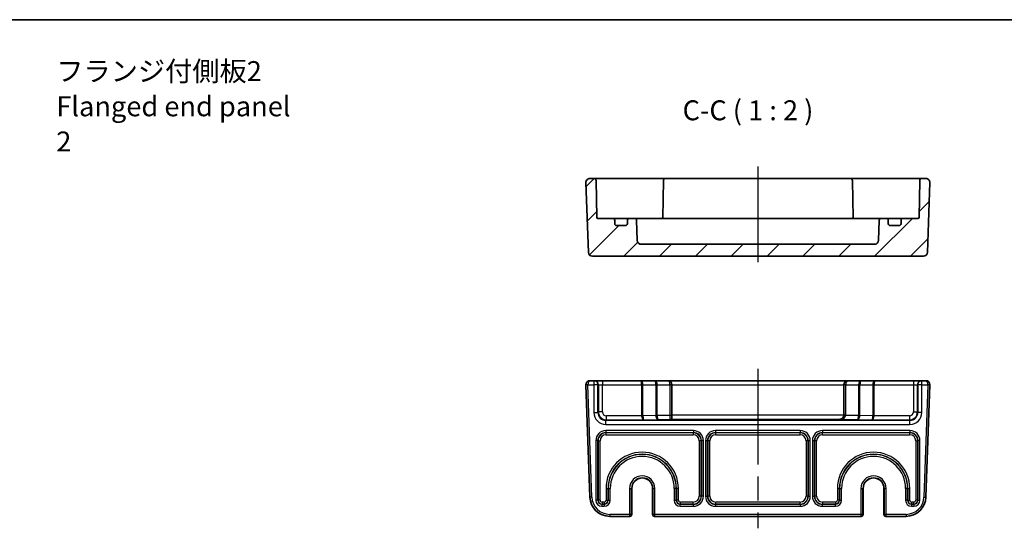
# Model space of a CAD drawing. Units: millimetres. Extents: x 29 to 3969, y 16 to 859.
# Drawn here: x 3585 to 3831, y 451 to 578 of the extents above; entities that cross this region are included whole.
import ezdxf

# ---------------------------------------------------------------- set-up
doc = ezdxf.new("R2010")
doc.units = ezdxf.units.MM
doc.header["$LTSCALE"] = 2
doc.linetypes.add('AM_ISO08W050', pattern=[18, 12, -1.5, 3, -1.5])
for name, color, linetype, lineweight in [('AM_7', 4, 'AM_ISO08W050', 25), ('Border (ISO)', 7, 'Continuous', 35), ('Symbol (ISO)', 7, 'Continuous', 18), ('Visible (ISO)', 7, 'Continuous', 35), ('Visible Narrow (ISO)', 7, 'Continuous', 25)]:
    doc.layers.add(name, color=color, linetype=linetype, lineweight=lineweight)
doc.layers.add('Hatch (ISO)', color=1, linetype='Continuous', lineweight=18, true_color=0xff0000)
doc.styles.add('Note Text (TK)', font='txt')

# ---------------------------------------------------------------- blocks, each defined once
blk = doc.blocks.new('図面枠 tk図枠')
at = {"layer": 'Border (ISO)'}
blk.add_line((14.5, 289), (405.5, 289), dxfattribs=at)

msp = doc.modelspace()

# ---------------------------------------------------------------- hatches: boundary and pattern name
at = {"layer": 'Hatch (ISO)'}
h = msp.add_hatch(dxfattribs=at)
h.set_pattern_fill('ANSI31', color=256, scale=50.8, style=0)
h.set_pattern_definition([(45, (3158, -5.446), (-4.49013, 4.49013), [])])
edge = h.paths.add_edge_path()
edge.add_ellipse((3740.4114, 522.7027), major_axis=(0, -1), ratio=1, start_angle=272, end_angle=360)
edge.add_line((3740.4114, 521.7027), (3798.88, 521.7027))
edge.add_ellipse((3798.88, 522.7027), major_axis=(0.9994, -0.0349), ratio=1, start_angle=272, end_angle=360)
edge.add_line((3799.8794, 522.6678), (3800.0558, 527.7202))
edge.add_ellipse((3800.5555, 527.7027), major_axis=(0, 0.5), ratio=1, start_angle=0, end_angle=88, ccw=False)
edge.add_line((3800.5555, 528.2027), (3801.8457, 528.2027))
edge.add_ellipse((3801.8457, 527.7027), major_axis=(0.5, 0), ratio=1, start_angle=0, end_angle=90, ccw=False)
edge.add_line((3802.3457, 527.7027), (3802.3457, 526.9027))
edge.add_ellipse((3802.8457, 526.9027), major_axis=(0, -0.5), ratio=1, start_angle=270, end_angle=360)
edge.add_line((3802.8457, 526.4027), (3805.0457, 526.4027))
edge.add_ellipse((3805.0457, 526.9027), major_axis=(0.5, 0), ratio=1, start_angle=270, end_angle=360)
edge.add_line((3805.5457, 526.9027), (3805.5457, 527.7027))
edge.add_ellipse((3806.0457, 527.7027), major_axis=(0, 0.5), ratio=1, start_angle=0, end_angle=90, ccw=False)
edge.add_line((3806.0457, 528.2027), (3809.7509, 528.2027))
edge.add_ellipse((3809.7509, 528.5027), major_axis=(0.3, -0.0052), ratio=1, start_angle=271, end_angle=360)
edge.add_line((3810.0509, 528.4975), (3810.2117, 537.7114))
edge.add_ellipse((3810.7116, 537.7027), major_axis=(0, 0.5), ratio=1, start_angle=0, end_angle=89, ccw=False)
edge.add_line((3810.7116, 538.2027), (3811.7602, 538.2027))
edge.add_ellipse((3811.7602, 537.2027), major_axis=(0.9994, -0.0349), ratio=1, start_angle=0, end_angle=92, ccw=False)
edge.add_line((3812.7596, 537.1678), (3812.1485, 519.6678))
edge.add_ellipse((3811.1491, 519.7027), major_axis=(0, -1), ratio=1, start_angle=0, end_angle=88, ccw=False)
edge.add_line((3811.1491, 518.7027), (3728.1423, 518.7027))
edge.add_ellipse((3728.1423, 519.7027), major_axis=(-0.9994, -0.0349), ratio=1, start_angle=0, end_angle=88, ccw=False)
edge.add_line((3727.143, 519.6678), (3726.5318, 537.1678))
edge.add_ellipse((3727.5312, 537.2027), major_axis=(0, 1), ratio=1, start_angle=0, end_angle=92, ccw=False)
edge.add_line((3727.5312, 538.2027), (3728.5798, 538.2027))
edge.add_ellipse((3728.5798, 537.7027), major_axis=(0.4999, 0.0087), ratio=1, start_angle=0, end_angle=89, ccw=False)
edge.add_line((3729.0797, 537.7114), (3729.2406, 528.4975))
edge.add_ellipse((3729.5405, 528.5027), major_axis=(0, -0.3), ratio=1, start_angle=271, end_angle=360)
edge.add_line((3729.5405, 528.2027), (3733.2457, 528.2027))
edge.add_ellipse((3733.2457, 527.7027), major_axis=(0.5, 0), ratio=1, start_angle=0, end_angle=90, ccw=False)
edge.add_line((3733.7457, 527.7027), (3733.7457, 526.9027))
edge.add_ellipse((3734.2457, 526.9027), major_axis=(0, -0.5), ratio=1, start_angle=270, end_angle=360)
edge.add_line((3734.2457, 526.4027), (3736.4457, 526.4027))
edge.add_ellipse((3736.4457, 526.9027), major_axis=(0.5, 0), ratio=1, start_angle=270, end_angle=360)
edge.add_line((3736.9457, 526.9027), (3736.9457, 527.7027))
edge.add_ellipse((3737.4457, 527.7027), major_axis=(0, 0.5), ratio=1, start_angle=0, end_angle=90, ccw=False)
edge.add_line((3737.4457, 528.2027), (3738.7359, 528.2027))
edge.add_ellipse((3738.7359, 527.7027), major_axis=(0.4997, 0.0174), ratio=1, start_angle=0, end_angle=88, ccw=False)
edge.add_line((3739.2356, 527.7202), (3739.412, 522.6678))

# ---------------------------------------------------------------- linework, layer by layer
at = {"layer": 'AM_7'}
for p, q in [((3769.6457, 541.2027), (3769.6457, 515.7027)), ((3769.6457, 490.5216), (3769.6457, 450.5216))]:
    msp.add_line(p, q, dxfattribs=at)
at = {"layer": 'Visible (ISO)'}
for p, q in [((3728.5798, 538.2027), (3727.5312, 538.2027)), ((3731.5793, 538.2027), (3728.5798, 538.2027)), ((3739.2225, 538.2027), (3731.5793, 538.2027)), ((3739.93, 538.2027), (3739.2225, 538.2027)), ((3743.1369, 538.2027), (3739.93, 538.2027)), ((3745.4618, 538.2027), (3743.1369, 538.2027)), ((3746.4616, 538.2027), (3745.4618, 538.2027)), ((3792.8298, 538.2027), (3746.4616, 538.2027)), ((3793.8297, 538.2027), (3792.8298, 538.2027)), ((3796.1545, 538.2027), (3793.8297, 538.2027)), ((3799.3615, 538.2027), (3796.1545, 538.2027)), ((3800.0689, 538.2027), (3799.3615, 538.2027)), ((3807.7121, 538.2027), (3800.0689, 538.2027)), ((3810.7116, 538.2027), (3807.7121, 538.2027)), ((3811.7602, 538.2027), (3810.7116, 538.2027)), ((3726.5318, 537.1678), (3727.143, 519.6678)), ((3729.2406, 528.4975), (3729.0797, 537.7114)), ((3745.9617, 537.7114), (3745.7978, 528.3237)), ((3793.3297, 537.7114), (3793.4936, 528.3237)), ((3810.2117, 537.7114), (3810.0509, 528.4975)), ((3812.1485, 519.6678), (3812.7596, 537.1678)), ((3733.2457, 528.2027), (3729.5405, 528.2027)), ((3734.5637, 528.2027), (3733.2457, 528.2027)), ((3733.7457, 526.9027), (3733.7457, 527.7027)), ((3736.4457, 526.4027), (3734.2457, 526.4027)), ((3737.4457, 528.2027), (3734.5637, 528.2027)), ((3736.9457, 527.7027), (3736.9457, 526.9027)), ((3738.7359, 528.2027), (3737.4457, 528.2027)), ((3739.5296, 528.2027), (3738.7359, 528.2027)), ((3739.412, 522.6678), (3739.2356, 527.7202)), ((3740.958, 528.2027), (3739.5296, 528.2027)), ((3742.8741, 528.2027), (3740.958, 528.2027)), ((3796.4173, 528.2027), (3742.8741, 528.2027)), ((3798.3334, 528.2027), (3796.4173, 528.2027)), ((3799.7618, 528.2027), (3798.3334, 528.2027)), ((3800.5555, 528.2027), (3799.7618, 528.2027)), ((3800.0558, 527.7202), (3799.8794, 522.6678)), ((3801.8457, 528.2027), (3800.5555, 528.2027)), ((3804.7277, 528.2027), (3801.8457, 528.2027)), ((3802.3457, 526.9027), (3802.3457, 527.7027)), ((3805.0457, 526.4027), (3802.8457, 526.4027)), ((3806.0457, 528.2027), (3804.7277, 528.2027)), ((3805.5457, 527.7027), (3805.5457, 526.9027)), ((3809.7509, 528.2027), (3806.0457, 528.2027)), ((3798.88, 521.7027), (3740.4114, 521.7027)), ((3728.1423, 518.7027), (3811.1491, 518.7027)), ((3726.5318, 486.4867), (3727.5145, 458.3471)), ((3728.53, 487.5216), (3727.5312, 487.5216)), ((3728.6617, 487.5216), (3728.53, 487.5216)), ((3730.6604, 487.5216), (3728.6617, 487.5216)), ((3740.2815, 487.5216), (3730.6604, 487.5216)), ((3743.7815, 487.5216), (3740.2815, 487.5216)), ((3747.0957, 487.5216), (3743.7815, 487.5216)), ((3792.1957, 487.5216), (3747.0957, 487.5216)), ((3748.0957, 478.8086), (3748.0957, 486.5216)), ((3791.1957, 486.5216), (3791.1957, 478.861)), ((3795.5099, 487.5216), (3792.1957, 487.5216)), ((3799.0099, 487.5216), (3795.5099, 487.5216)), ((3808.631, 487.5216), (3799.0099, 487.5216)), ((3810.6297, 487.5216), (3808.631, 487.5216)), ((3810.7614, 487.5216), (3810.6297, 487.5216)), ((3811.7602, 487.5216), (3810.7614, 487.5216)), ((3811.7769, 458.3471), (3812.7596, 486.4867)), ((3748.0957, 477.8562), (3748.0957, 478.8086)), ((3738.0324, 460.5216), (3738.0324, 454.0216)), ((3743.259, 454.0216), (3743.259, 460.5216)), ((3796.0324, 460.5216), (3796.0324, 454.0216)), ((3801.259, 454.0216), (3801.259, 460.5216)), ((3732.5115, 453.5216), (3737.4932, 453.5216)), ((3737.4932, 453.5216), (3737.5324, 453.5216)), ((3743.759, 453.5216), (3743.7982, 453.5216)), ((3743.7982, 453.5216), (3795.4932, 453.5216)), ((3795.4932, 453.5216), (3795.5324, 453.5216)), ((3801.759, 453.5216), (3801.7982, 453.5216)), ((3801.7982, 453.5216), (3806.78, 453.5216))]:
    msp.add_line(p, q, dxfattribs=at)
for centre, radius, start, end in [((3727.5312, 537.2027), 1, 90, 182), ((3728.5798, 537.7027), 0.5, 1, 90), ((3746.4616, 537.7027), 0.5, 90, 179), ((3792.8298, 537.7027), 0.5, 1, 90), ((3810.7116, 537.7027), 0.5, 90, 179), ((3811.7602, 537.2027), 1, 358, 90), ((3729.5405, 528.5027), 0.3, 181, 270), ((3745.5009, 528.5027), 0.3, 270, 359), ((3793.7905, 528.5027), 0.3, 181, 270), ((3809.7509, 528.5027), 0.3, 270, 359), ((3733.2457, 527.7027), 0.5, 0, 90), ((3734.2457, 526.9027), 0.5, 180, 270), ((3736.4457, 526.9027), 0.5, 270, 0), ((3737.4457, 527.7027), 0.5, 90, 180), ((3738.7359, 527.7027), 0.5, 2, 90), ((3800.5555, 527.7027), 0.5, 90, 178), ((3801.8457, 527.7027), 0.5, 0, 90), ((3802.8457, 526.9027), 0.5, 180, 270), ((3805.0457, 526.9027), 0.5, 270, 0), ((3806.0457, 527.7027), 0.5, 90, 180), ((3740.4114, 522.7027), 1, 182, 270), ((3798.88, 522.7027), 1, 270, 358), ((3728.1423, 519.7027), 1, 182, 270), ((3811.1491, 519.7027), 1, 270, 358), ((3727.5312, 486.5216), 1, 90, 180), ((3727.5312, 486.5216), 1, 180, 182), ((3747.0957, 486.5216), 1, 0, 90), ((3792.1957, 486.5216), 1, 90, 180), ((3811.7602, 486.5216), 1, 0, 90), ((3811.7602, 486.5216), 1, 358, 0), ((3740.6457, 460.5216), 2.6133, 0, 180), ((3798.6457, 460.5216), 2.6133, 0, 180), ((3732.5115, 458.5216), 5, 182, 270), ((3806.78, 458.5216), 5, 270, 358), ((3737.5324, 454.0216), 0.5, 270, 0), ((3743.759, 454.0216), 0.5, 180, 270), ((3795.5324, 454.0216), 0.5, 270, 0), ((3801.759, 454.0216), 0.5, 180, 270)]:
    msp.add_arc(centre, radius, start, end, dxfattribs=at)
for centre, major_axis, ratio, start_param, end_param in [((3790.1957, 478.8435), (0.7193, 0.7193), 0.96568877, 3.94444411, 5.48033385), ((3790.1957, 478.8784), (0, -1.0006), 0.99939083, 1.53588974, 1.57079633)]:
    msp.add_ellipse(centre, major_axis=major_axis, ratio=ratio, start_param=start_param, end_param=end_param, dxfattribs=at)
for points in [[(3745.7821, 528.2027), (3745.7909, 528.2399), (3745.7971, 528.2807), (3745.7978, 528.3237)], [(3793.4936, 528.3237), (3793.4943, 528.2805), (3793.5006, 528.2397), (3793.5093, 528.2027)]]:
    msp.add_open_spline(points, degree=3, dxfattribs=at)
for points, knots in [([(3748.0884, 477.8441), (3748.0724, 477.8401), (3748.0373, 477.8358), (3747.9019, 477.8245), (3747.7359, 477.8161), (3747.5957, 477.8092)], [0.294774376, 0.294774376, 0.294774376, 0.294774376, 0.327753972, 0.327753972, 0.400598337, 0.400598337, 0.400598337, 0.400598337]), ([(3748.0957, 477.8562), (3748.0957, 477.8529), (3748.0951, 477.8503), (3748.0928, 477.8462), (3748.0909, 477.8448), (3748.0884, 477.8441)], [0.0386134206, 0.0386134206, 0.0386134206, 0.0386134206, 0.04023893506, 0.04023893506, 0.04198858753, 0.04198858753, 0.04198858753, 0.04198858753])]:
    msp.add_open_spline(points, degree=3, knots=knots, dxfattribs=at)
at = {"layer": 'Visible Narrow (ISO)'}
for p, q in [((3727.0312, 486.5216), (3726.5312, 486.5216)), ((3727.0315, 486.5042), (3726.5318, 486.4867)), ((3727.0312, 486.5216), (3728.53, 486.5216)), ((3728.0142, 458.3646), (3727.0315, 486.5042)), ((3728.53, 487.5216), (3728.53, 486.5216)), ((3729.5294, 486.5216), (3728.53, 486.5216)), ((3728.53, 486.5216), (3728.53, 479.5541)), ((3729.5294, 486.5216), (3729.6611, 486.5216)), ((3729.5294, 479.5541), (3729.5294, 486.5216)), ((3729.6611, 486.5216), (3730.6604, 486.5216)), ((3729.6611, 486.5216), (3729.6611, 479.6858)), ((3730.6604, 487.5216), (3730.6604, 486.5216)), ((3730.6604, 486.5216), (3740.4886, 486.5216)), ((3730.6604, 479.6858), (3730.6604, 486.5216)), ((3740.8422, 486.5216), (3740.4886, 486.5216)), ((3740.4886, 486.5216), (3740.4886, 478.7017)), ((3740.8422, 478.7017), (3740.8422, 486.5216)), ((3740.8422, 486.5216), (3744.0493, 486.5216)), ((3744.4028, 486.5216), (3744.0493, 486.5216)), ((3744.0493, 486.5216), (3744.0493, 478.8137)), ((3744.4028, 478.8137), (3744.4028, 486.5216)), ((3744.4028, 486.5216), (3747.5957, 486.5216)), ((3747.5957, 486.5216), (3747.5957, 478.8086)), ((3748.0957, 486.5216), (3747.5957, 486.5216)), ((3748.0957, 486.5216), (3791.1957, 486.5216)), ((3791.6957, 486.5216), (3791.1957, 486.5216)), ((3791.6957, 478.861), (3791.6957, 486.5216)), ((3791.6957, 486.5216), (3794.8886, 486.5216)), ((3794.8886, 486.5216), (3795.2422, 486.5216)), ((3794.8886, 486.5216), (3794.8886, 478.8137)), ((3795.2422, 478.8137), (3795.2422, 486.5216)), ((3795.2422, 486.5216), (3798.4493, 486.5216)), ((3798.4493, 486.5216), (3798.8028, 486.5216)), ((3798.4493, 486.5216), (3798.4493, 478.7017)), ((3798.8028, 478.7017), (3798.8028, 486.5216)), ((3798.8028, 486.5216), (3808.631, 486.5216)), ((3808.631, 487.5216), (3808.631, 486.5216)), ((3808.631, 486.5216), (3809.6304, 486.5216)), ((3808.631, 486.5216), (3808.631, 479.6858)), ((3809.6304, 486.5216), (3809.762, 486.5216)), ((3809.6304, 479.6858), (3809.6304, 486.5216)), ((3810.7614, 486.5216), (3809.762, 486.5216)), ((3809.762, 486.5216), (3809.762, 479.5541)), ((3810.7614, 486.5216), (3810.7614, 487.5216)), ((3810.7614, 486.5216), (3812.2602, 486.5216)), ((3810.7614, 479.5541), (3810.7614, 486.5216)), ((3812.2599, 486.5042), (3811.2772, 458.3646)), ((3812.7596, 486.4867), (3812.2599, 486.5042)), ((3812.7602, 486.5216), (3812.2602, 486.5216)), ((3728.53, 479.5541), (3729.5294, 479.5541)), ((3729.6611, 479.6858), (3729.5294, 479.5541)), ((3730.6604, 479.6858), (3729.6611, 479.6858)), ((3808.631, 479.6858), (3809.6304, 479.6858)), ((3809.762, 479.5541), (3809.6304, 479.6858)), ((3810.7614, 479.5541), (3809.762, 479.5541)), ((3731.5282, 477.5553), (3731.6598, 477.687)), ((3731.5282, 476.5559), (3731.5282, 477.5553)), ((3807.7632, 477.5553), (3731.5282, 477.5553)), ((3731.5282, 476.5559), (3807.7632, 476.5559)), ((3740.4887, 478.6864), (3731.6598, 478.6864)), ((3731.6598, 477.687), (3731.6598, 478.6864)), ((3731.6598, 477.687), (3741.1099, 477.687)), ((3740.8422, 478.7017), (3740.4886, 478.7017)), ((3740.8422, 478.6915), (3740.4887, 478.6864)), ((3744.0493, 478.8137), (3740.8422, 478.7017)), ((3741.1099, 477.687), (3744.6099, 477.8092)), ((3744.4028, 478.8137), (3744.0493, 478.8137)), ((3744.4028, 478.8086), (3744.0494, 478.8035)), ((3747.5957, 478.8086), (3744.4028, 478.8086)), ((3744.6099, 477.8092), (3747.5957, 477.8092)), ((3747.5957, 478.8086), (3747.5957, 477.8092)), ((3748.0957, 478.8086), (3747.5957, 478.8086)), ((3748.0884, 477.8441), (3790.1957, 477.8441)), ((3791.1951, 478.8435), (3748.0957, 478.8435)), ((3790.1957, 477.8441), (3790.1957, 477.8092)), ((3790.1957, 477.8092), (3794.6815, 477.8092)), ((3791.6948, 478.8086), (3791.1951, 478.826)), ((3791.6957, 478.861), (3791.1957, 478.861)), ((3794.8886, 478.8086), (3791.6948, 478.8086)), ((3794.6815, 477.8092), (3798.1815, 477.687)), ((3794.8886, 478.8137), (3795.2422, 478.8137)), ((3794.8886, 478.8086), (3795.242, 478.8035)), ((3798.4493, 478.7017), (3795.2422, 478.8137)), ((3798.1815, 477.687), (3807.6316, 477.687)), ((3798.8028, 478.7017), (3798.4493, 478.7017)), ((3798.8027, 478.6864), (3798.4493, 478.6915)), ((3807.6316, 478.6864), (3798.8027, 478.6864)), ((3807.6316, 478.6864), (3807.6316, 477.687)), ((3807.6316, 477.687), (3807.7632, 477.5553)), ((3807.7632, 476.5559), (3807.7632, 477.5553)), ((3753.4801, 475.0045), (3731.5113, 475.0045)), ((3731.5113, 475.0045), (3731.5113, 474.5048)), ((3731.5113, 474.5048), (3753.4801, 474.5048)), ((3731.5649, 474.4512), (3731.5113, 474.5048)), ((3753.4265, 474.4512), (3731.5649, 474.4512)), ((3731.5649, 474.4512), (3731.5649, 473.9515)), ((3731.5649, 473.9515), (3753.4265, 473.9515)), ((3753.4801, 474.5048), (3753.4265, 474.4512)), ((3753.4265, 474.4512), (3753.4265, 473.9515)), ((3753.4801, 475.0045), (3753.4801, 474.5048)), ((3780.2801, 475.0045), (3759.0113, 475.0045)), ((3759.0113, 475.0045), (3759.0113, 474.5048)), ((3759.0113, 474.5048), (3780.2801, 474.5048)), ((3759.0649, 474.4512), (3759.0113, 474.5048)), ((3759.0649, 473.9515), (3759.0649, 474.4512)), ((3780.2265, 474.4512), (3759.0649, 474.4512)), ((3759.0649, 473.9515), (3780.2265, 473.9515)), ((3780.2801, 474.5048), (3780.2265, 474.4512)), ((3780.2265, 473.9515), (3780.2265, 474.4512)), ((3780.2801, 475.0045), (3780.2801, 474.5048)), ((3807.7801, 475.0045), (3785.8113, 475.0045)), ((3785.8113, 475.0045), (3785.8113, 474.5048)), ((3785.8113, 474.5048), (3807.7801, 474.5048)), ((3785.8649, 474.4512), (3785.8113, 474.5048)), ((3785.8649, 473.9515), (3785.8649, 474.4512)), ((3807.7265, 474.4512), (3785.8649, 474.4512)), ((3785.8649, 473.9515), (3807.7265, 473.9515)), ((3807.7801, 474.5048), (3807.7265, 474.4512)), ((3807.7265, 473.9515), (3807.7265, 474.4512)), ((3807.7801, 475.0045), (3807.7801, 474.5048)), ((3729.0129, 472.506), (3729.0129, 457.5379)), ((3729.5126, 472.506), (3729.0129, 472.506)), ((3729.5126, 457.5379), (3729.5126, 472.506)), ((3729.5126, 472.506), (3729.5662, 472.4524)), ((3729.5662, 472.4524), (3730.0659, 472.4524)), ((3729.5662, 472.4524), (3729.5662, 457.5915)), ((3730.0659, 457.5915), (3730.0659, 472.4524)), ((3755.4253, 472.4524), (3754.9256, 472.4524)), ((3754.9256, 472.4524), (3754.9256, 458.5909)), ((3755.4253, 472.4524), (3755.4789, 472.506)), ((3755.4253, 458.5909), (3755.4253, 472.4524)), ((3755.9785, 472.506), (3755.4789, 472.506)), ((3755.4789, 472.506), (3755.4789, 458.5373)), ((3755.9785, 458.5373), (3755.9785, 472.506)), ((3756.5129, 472.506), (3756.5129, 458.5373)), ((3756.5129, 472.506), (3757.0126, 472.506)), ((3757.0126, 458.5373), (3757.0126, 472.506)), ((3757.0126, 472.506), (3757.0662, 472.4524)), ((3757.5659, 472.4524), (3757.0662, 472.4524)), ((3757.0662, 472.4524), (3757.0662, 458.5909)), ((3757.5659, 458.5909), (3757.5659, 472.4524)), ((3782.2253, 472.4524), (3781.7256, 472.4524)), ((3781.7256, 472.4524), (3781.7256, 458.5909)), ((3782.2253, 472.4524), (3782.2789, 472.506)), ((3782.2253, 458.5909), (3782.2253, 472.4524)), ((3782.2789, 472.506), (3782.2789, 458.5373)), ((3782.2789, 472.506), (3782.7785, 472.506)), ((3782.7785, 458.5373), (3782.7785, 472.506)), ((3783.3129, 472.506), (3783.3129, 458.5373)), ((3783.3129, 472.506), (3783.8126, 472.506)), ((3783.8126, 458.5373), (3783.8126, 472.506)), ((3783.8126, 472.506), (3783.8662, 472.4524)), ((3784.3659, 472.4524), (3783.8662, 472.4524)), ((3783.8662, 472.4524), (3783.8662, 458.5909)), ((3784.3659, 458.5909), (3784.3659, 472.4524)), ((3809.2256, 472.4524), (3809.7253, 472.4524)), ((3809.2256, 472.4524), (3809.2256, 457.5915)), ((3809.7253, 472.4524), (3809.7789, 472.506)), ((3809.7253, 457.5915), (3809.7253, 472.4524)), ((3810.2785, 472.506), (3809.7789, 472.506)), ((3809.7789, 472.506), (3809.7789, 457.5379)), ((3810.2785, 457.5379), (3810.2785, 472.506)), ((3731.5756, 460.5216), (3732.0753, 460.5216)), ((3731.5756, 460.5216), (3731.5756, 457.5915)), ((3732.0753, 457.5915), (3732.0753, 460.5216)), ((3732.1289, 460.5216), (3732.0753, 460.5216)), ((3732.1289, 460.5216), (3732.6285, 460.5216)), ((3732.1289, 460.5216), (3732.1289, 457.5379)), ((3732.6285, 457.5379), (3732.6285, 460.5216)), ((3737.4932, 460.5216), (3737.4932, 454.0216)), ((3737.4932, 460.5216), (3737.993, 460.5216)), ((3737.993, 454.0216), (3737.993, 460.5216)), ((3738.0323, 460.5216), (3737.993, 460.5216)), ((3738.0324, 460.5216), (3738.0323, 460.5216)), ((3738.0323, 460.5216), (3738.0323, 454.0216)), ((3743.259, 460.5216), (3743.2591, 460.5216)), ((3743.2591, 454.0216), (3743.2591, 460.5216)), ((3743.2591, 460.5216), (3743.2984, 460.5216)), ((3743.2984, 460.5216), (3743.2984, 454.0216)), ((3743.7982, 460.5216), (3743.2984, 460.5216)), ((3743.7982, 454.0216), (3743.7982, 460.5216)), ((3748.6629, 460.5216), (3748.6629, 457.5379)), ((3749.1626, 460.5216), (3748.6629, 460.5216)), ((3749.1626, 457.5379), (3749.1626, 460.5216)), ((3749.1626, 460.5216), (3749.2162, 460.5216)), ((3749.7159, 460.5216), (3749.2162, 460.5216)), ((3749.2162, 460.5216), (3749.2162, 457.5915)), ((3749.7159, 457.5915), (3749.7159, 460.5216)), ((3790.0753, 460.5216), (3789.5756, 460.5216)), ((3789.5756, 460.5216), (3789.5756, 457.5915)), ((3790.0753, 457.5915), (3790.0753, 460.5216)), ((3790.1289, 460.5216), (3790.0753, 460.5216)), ((3790.1289, 460.5216), (3790.1289, 457.5379)), ((3790.1289, 460.5216), (3790.6285, 460.5216)), ((3790.6285, 457.5379), (3790.6285, 460.5216)), ((3795.4932, 460.5216), (3795.4932, 454.0216)), ((3795.4932, 460.5216), (3795.993, 460.5216)), ((3795.993, 454.0216), (3795.993, 460.5216)), ((3796.0323, 460.5216), (3795.993, 460.5216)), ((3796.0323, 460.5216), (3796.0324, 460.5216)), ((3796.0323, 460.5216), (3796.0323, 454.0216)), ((3801.2591, 460.5216), (3801.259, 460.5216)), ((3801.2591, 454.0216), (3801.2591, 460.5216)), ((3801.2591, 460.5216), (3801.2984, 460.5216)), ((3801.2984, 460.5216), (3801.2984, 454.0216)), ((3801.7982, 460.5216), (3801.2984, 460.5216)), ((3801.7982, 454.0216), (3801.7982, 460.5216)), ((3806.6629, 460.5216), (3806.6629, 457.5379)), ((3807.1626, 460.5216), (3806.6629, 460.5216)), ((3807.1626, 457.5379), (3807.1626, 460.5216)), ((3807.1626, 460.5216), (3807.2162, 460.5216)), ((3807.2162, 460.5216), (3807.7159, 460.5216)), ((3807.2162, 460.5216), (3807.2162, 457.5915)), ((3807.7159, 457.5915), (3807.7159, 460.5216)), ((3728.0142, 458.3646), (3727.5145, 458.3471)), ((3729.5126, 457.5379), (3729.0129, 457.5379)), ((3729.5662, 457.5915), (3729.5126, 457.5379)), ((3730.0659, 457.5915), (3729.5662, 457.5915)), ((3730.5655, 457.0918), (3730.5655, 456.5921)), ((3731.0759, 457.0918), (3730.5655, 457.0918)), ((3731.0759, 457.0918), (3731.0759, 456.5921)), ((3731.5756, 457.5915), (3732.0753, 457.5915)), ((3732.1289, 457.5379), (3732.0753, 457.5915)), ((3732.1289, 457.5379), (3732.6285, 457.5379)), ((3748.6629, 457.5379), (3749.1626, 457.5379)), ((3749.2162, 457.5915), (3749.1626, 457.5379)), ((3749.7159, 457.5915), (3749.2162, 457.5915)), ((3750.2155, 456.5921), (3750.2155, 457.0918)), ((3753.4265, 457.0918), (3750.2155, 457.0918)), ((3753.4265, 456.5921), (3753.4265, 457.0918)), ((3755.4253, 458.5909), (3754.9256, 458.5909)), ((3755.4789, 458.5373), (3755.4253, 458.5909)), ((3755.9785, 458.5373), (3755.4789, 458.5373)), ((3756.5129, 458.5373), (3757.0126, 458.5373)), ((3757.0662, 458.5909), (3757.0126, 458.5373)), ((3757.5659, 458.5909), (3757.0662, 458.5909)), ((3759.0649, 456.5921), (3759.0649, 457.0918)), ((3780.2265, 457.0918), (3759.0649, 457.0918)), ((3780.2265, 456.5921), (3780.2265, 457.0918)), ((3782.2253, 458.5909), (3781.7256, 458.5909)), ((3782.2789, 458.5373), (3782.2253, 458.5909)), ((3782.2789, 458.5373), (3782.7785, 458.5373)), ((3783.3129, 458.5373), (3783.8126, 458.5373)), ((3783.8662, 458.5909), (3783.8126, 458.5373)), ((3784.3659, 458.5909), (3783.8662, 458.5909)), ((3785.8649, 457.0918), (3785.8649, 456.5921)), ((3789.0759, 457.0918), (3785.8649, 457.0918)), ((3789.0759, 457.0918), (3789.0759, 456.5921)), ((3790.0753, 457.5915), (3789.5756, 457.5915)), ((3790.1289, 457.5379), (3790.0753, 457.5915)), ((3790.1289, 457.5379), (3790.6285, 457.5379)), ((3807.1626, 457.5379), (3806.6629, 457.5379)), ((3807.2162, 457.5915), (3807.1626, 457.5379)), ((3807.2162, 457.5915), (3807.7159, 457.5915)), ((3808.2155, 456.5921), (3808.2155, 457.0918)), ((3808.7259, 457.0918), (3808.2155, 457.0918)), ((3808.7259, 456.5921), (3808.7259, 457.0918)), ((3809.7253, 457.5915), (3809.2256, 457.5915)), ((3809.7789, 457.5379), (3809.7253, 457.5915)), ((3809.7789, 457.5379), (3810.2785, 457.5379)), ((3811.2772, 458.3646), (3811.7769, 458.3471)), ((3730.5119, 456.5385), (3730.5655, 456.5921)), ((3730.5119, 456.5385), (3730.5119, 456.0388)), ((3731.1295, 456.5385), (3730.5119, 456.5385)), ((3730.5119, 456.0388), (3731.1295, 456.0388)), ((3730.5655, 456.5921), (3731.0759, 456.5921)), ((3731.0759, 456.5921), (3731.1295, 456.5385)), ((3731.1295, 456.5385), (3731.1295, 456.0388)), ((3750.1619, 456.5385), (3750.2155, 456.5921)), ((3750.1619, 456.0388), (3750.1619, 456.5385)), ((3753.4801, 456.5385), (3750.1619, 456.5385)), ((3750.1619, 456.0388), (3753.4801, 456.0388)), ((3750.2155, 456.5921), (3753.4265, 456.5921)), ((3753.4265, 456.5921), (3753.4801, 456.5385)), ((3753.4801, 456.0388), (3753.4801, 456.5385)), ((3759.0113, 456.5385), (3759.0649, 456.5921)), ((3780.2801, 456.5385), (3759.0113, 456.5385)), ((3759.0113, 456.5385), (3759.0113, 456.0388)), ((3759.0113, 456.0388), (3780.2801, 456.0388)), ((3759.0649, 456.5921), (3780.2265, 456.5921)), ((3780.2265, 456.5921), (3780.2801, 456.5385)), ((3780.2801, 456.5385), (3780.2801, 456.0388)), ((3785.8113, 456.5385), (3785.8649, 456.5921)), ((3785.8113, 456.0388), (3785.8113, 456.5385)), ((3789.1295, 456.5385), (3785.8113, 456.5385)), ((3785.8113, 456.0388), (3789.1295, 456.0388)), ((3785.8649, 456.5921), (3789.0759, 456.5921)), ((3789.0759, 456.5921), (3789.1295, 456.5385)), ((3789.1295, 456.0388), (3789.1295, 456.5385)), ((3808.1619, 456.5385), (3808.2155, 456.5921)), ((3808.7795, 456.5385), (3808.1619, 456.5385)), ((3808.1619, 456.5385), (3808.1619, 456.0388)), ((3808.1619, 456.0388), (3808.7795, 456.0388)), ((3808.2155, 456.5921), (3808.7259, 456.5921)), ((3808.7259, 456.5921), (3808.7795, 456.5385)), ((3808.7795, 456.5385), (3808.7795, 456.0388)), ((3737.4932, 454.0216), (3732.5115, 454.0216)), ((3732.5115, 454.0216), (3732.5115, 453.5216)), ((3737.993, 454.0216), (3737.4932, 454.0216)), ((3737.4932, 454.0216), (3737.4932, 453.5216)), ((3738.0323, 454.0216), (3737.993, 454.0216)), ((3738.0324, 454.0216), (3738.0323, 454.0216)), ((3743.2591, 454.0216), (3743.259, 454.0216)), ((3743.2984, 454.0216), (3743.2591, 454.0216)), ((3743.7982, 454.0216), (3743.2984, 454.0216)), ((3795.4932, 454.0216), (3743.7982, 454.0216)), ((3743.7982, 453.5216), (3743.7982, 454.0216)), ((3795.993, 454.0216), (3795.4932, 454.0216)), ((3795.4932, 454.0216), (3795.4932, 453.5216)), ((3796.0323, 454.0216), (3795.993, 454.0216)), ((3796.0324, 454.0216), (3796.0323, 454.0216)), ((3801.2591, 454.0216), (3801.259, 454.0216)), ((3801.2984, 454.0216), (3801.2591, 454.0216)), ((3801.7982, 454.0216), (3801.2984, 454.0216)), ((3806.78, 454.0216), (3801.7982, 454.0216)), ((3801.7982, 453.5216), (3801.7982, 454.0216)), ((3806.78, 454.0216), (3806.78, 453.5216))]:
    msp.add_line(p, q, dxfattribs=at)
for centre, radius, start, end in [((3727.5312, 486.5216), 0.5, 180, 182), ((3811.7602, 486.5216), 0.5, 358, 0), ((3740.6457, 460.5216), 9.0701, 0, 180), ((3740.6457, 460.5216), 8.5705, 0, 180), ((3740.6457, 460.5216), 8.5169, 0, 180), ((3798.6457, 460.5216), 9.0701, 0, 180), ((3798.6457, 460.5216), 8.5705, 0, 180), ((3798.6457, 460.5216), 8.5169, 0, 180), ((3740.6457, 460.5216), 8.0172, 0, 180), ((3798.6457, 460.5216), 8.0172, 0, 180), ((3740.6457, 460.5216), 3.1525, 0, 180), ((3740.6457, 460.5216), 2.6527, 0, 180), ((3740.6457, 460.5216), 2.6134, 0, 180), ((3798.6457, 460.5216), 3.1525, 0, 180), ((3798.6457, 460.5216), 2.6527, 0, 180), ((3798.6457, 460.5216), 2.6134, 0, 180), ((3732.5115, 458.5216), 4.5, 182, 270), ((3806.78, 458.5216), 4.5, 270, 358)]:
    msp.add_arc(centre, radius, start, end, dxfattribs=at)
for centre, major_axis, ratio, start_param, end_param in [((3727.5312, 486.5216), (0, 1), 0.5, 0, 1.57079633), ((3728.53, 486.5216), (0, 1), 0.99939083, 4.71238898, 6.28318531), ((3728.6617, 486.5216), (0, 1), 0.99939083, 4.71238898, 6.28318531), ((3740.2815, 486.5216), (0, 1), 0.56066017, 4.71238898, 6.28318531), ((3740.2815, 486.5216), (0, -1), 0.20710678, 1.57079633, 3.14159265), ((3743.7815, 486.5216), (0, -1), 0.26776695, 1.57079633, 3.14159265), ((3743.7815, 486.5216), (0, 1), 0.62132034, 4.71238898, 6.28318531), ((3747.0957, 486.5216), (0, -1), 0.5, 1.57079633, 3.14159265), ((3792.1957, 486.5216), (0, 1), 0.5, 0, 1.57079633), ((3795.5099, 486.5216), (0, -1), 0.62132034, 3.14159265, 4.71238898), ((3795.5099, 486.5216), (0, 1), 0.26776695, 0, 1.57079633), ((3799.0099, 486.5216), (0, -1), 0.56066017, 3.14159265, 4.71238898), ((3799.0099, 486.5216), (0, 1), 0.20710678, 0, 1.57079633), ((3810.6297, 486.5216), (0, 1), 0.99939083, 0, 1.57079633), ((3810.7614, 486.5216), (0, 1), 0.99939083, 0, 1.57079633), ((3811.7602, 486.5216), (0, -1), 0.5, 1.57079633, 3.14159265), ((3731.5318, 479.5578), (-2.1239, -2.1239), 0.99878277, 5.49839613, 7.06797448), ((3731.5318, 479.5578), (-1.4177, -1.4177), 0.99756923, 5.49839613, 7.06797448), ((3731.6611, 479.687), (-1.4142, -1.4142), 0.99999926, 5.49839613, 7.06797448), ((3731.6611, 479.687), (-0.708, -0.708), 0.99878277, 5.49839613, 7.06797448), ((3807.6304, 479.687), (1.4142, -1.4142), 0.99999926, 5.49839613, 7.06797448), ((3807.6304, 479.687), (0.708, -0.708), 0.99878277, 5.49839613, 7.06797448), ((3807.7596, 479.5578), (2.1239, -2.1239), 0.99878277, 5.49839613, 7.06797448), ((3807.7596, 479.5578), (1.4177, -1.4177), 0.99756923, 5.49839613, 7.06797448), ((3742.6099, 478.7387), (-2.1207, -0.0741), 0.70689131, 6.25850513, 6.26873154), ((3741.1099, 478.6864), (0.0353, -0.9998), 0.62073397, 4.69047553, 6.22636527), ((3742.6099, 478.7387), (-1.7674, -0.0617), 0.56544413, 6.25850513, 6.26873154), ((3741.1099, 478.6864), (-0.0115, 1.0002), 0.2676281, 1.56259632, 3.09848606), ((3745.1099, 478.826), (-1.0601, -0.037), 0.94271323, 6.25850513, 6.26873154), ((3744.6099, 478.8086), (0.0244, -0.9997), 0.56047273, 4.70384434, 6.23973408), ((3745.1099, 478.826), (-0.7069, -0.0247), 0.70689131, 6.25850513, 6.26873154), ((3744.6099, 478.8086), (-0.0076, 1), 0.2070585, 1.56923201, 3.10512175), ((3790.1957, 478.8086), (-0.7203, -0.7309), 0.94898455, 0.80430456, 2.34019431), ((3790.1957, 478.8086), (1.4994, 0.0627), 0.66561312, 4.6845694, 6.22045915), ((3790.1957, 478.861), (0, -1.0012), 0.99878258, 1.53588974, 1.57079633), ((3790.1957, 478.861), (0, -1.5009), 0.99939083, 1.53588974, 1.57079633), ((3794.6815, 478.8086), (-0.0076, -1), 0.2070585, 0.0364709, 1.57236064), ((3794.6815, 478.8086), (0.0244, 0.9997), 0.56047273, 3.18504388, 4.72093362), ((3794.1815, 478.826), (0.7069, -0.0247), 0.70689131, 0.01445377, 0.02468018), ((3794.1815, 478.826), (1.0601, -0.037), 0.94271323, 0.01445377, 0.02468018), ((3798.1815, 478.6864), (-0.0115, -1.0002), 0.2676281, 0.04310659, 1.57899633), ((3798.1815, 478.6864), (0.0353, 0.9998), 0.62073397, 3.19841269, 4.73430243), ((3796.6815, 478.7387), (1.7674, -0.0617), 0.56544413, 0.01445377, 0.02468018), ((3796.6815, 478.7387), (2.1207, -0.0741), 0.70689131, 0.01445377, 0.02468018), ((3731.5144, 472.5029), (-1.7699, 1.7699), 0.99878277, 5.49839613, 7.06797448), ((3731.5144, 472.5029), (-1.4168, 1.4168), 0.99817563, 5.49839613, 7.06797448), ((3731.5668, 472.4506), (-1.4151, 1.4151), 0.99939064, 5.49839613, 7.06797448), ((3731.5668, 472.4506), (-1.062, 1.062), 0.99878277, 5.49839613, 7.06797448), ((3753.4246, 472.4506), (1.4151, 1.4151), 0.99939064, 5.49839613, 7.06797448), ((3753.4246, 472.4506), (1.062, 1.062), 0.99878277, 5.49839613, 7.06797448), ((3753.477, 472.5029), (1.7699, 1.7699), 0.99878277, 5.49839613, 7.06797448), ((3753.477, 472.5029), (1.4168, 1.4168), 0.99817563, 5.49839613, 7.06797448), ((3759.0144, 472.5029), (-1.7699, 1.7699), 0.99878277, 5.49839613, 7.06797448), ((3759.0144, 472.5029), (-1.4168, 1.4168), 0.99817563, 5.49839613, 7.06797448), ((3759.0668, 472.4506), (-1.4151, 1.4151), 0.99939064, 5.49839613, 7.06797448), ((3759.0668, 472.4506), (-1.062, 1.062), 0.99878277, 5.49839613, 7.06797448), ((3780.2246, 472.4506), (1.4151, 1.4151), 0.99939064, 5.49839613, 7.06797448), ((3780.2246, 472.4506), (1.062, 1.062), 0.99878277, 5.49839613, 7.06797448), ((3780.277, 472.5029), (1.7699, 1.7699), 0.99878277, 5.49839613, 7.06797448), ((3780.277, 472.5029), (1.4168, 1.4168), 0.99817563, 5.49839613, 7.06797448), ((3785.8144, 472.5029), (-1.7699, 1.7699), 0.99878277, 5.49839613, 7.06797448), ((3785.8144, 472.5029), (-1.4168, 1.4168), 0.99817563, 5.49839613, 7.06797448), ((3785.8668, 472.4506), (-1.4151, 1.4151), 0.99939064, 5.49839613, 7.06797448), ((3785.8668, 472.4506), (-1.062, 1.062), 0.99878277, 5.49839613, 7.06797448), ((3807.7246, 472.4506), (1.4151, 1.4151), 0.99939064, 5.49839613, 7.06797448), ((3807.7246, 472.4506), (1.062, 1.062), 0.99878277, 5.49839613, 7.06797448), ((3807.777, 472.5029), (1.7699, 1.7699), 0.99878277, 5.49839613, 7.06797448), ((3807.777, 472.5029), (1.4168, 1.4168), 0.99817563, 5.49839613, 7.06797448), ((3730.5138, 457.5397), (-1.062, -1.062), 0.99878277, 5.49839613, 7.06797448), ((3730.5138, 457.5397), (-0.7088, -0.7088), 0.99756923, 5.49839613, 7.06797448), ((3730.5662, 457.5921), (-0.7071, -0.7071), 0.99999926, 5.49839613, 7.06797448), ((3730.5662, 457.5921), (-0.354, -0.354), 0.99878277, 5.49839613, 7.06797448), ((3731.0753, 457.5921), (0.7071, -0.7071), 0.99999926, 5.49839613, 7.06797448), ((3731.0753, 457.5921), (0.354, -0.354), 0.99878277, 5.49839613, 7.06797448), ((3731.1276, 457.5397), (1.062, -1.062), 0.99878277, 5.49839613, 7.06797448), ((3731.1276, 457.5397), (0.7088, -0.7088), 0.99756923, 5.49839613, 7.06797448), ((3750.1638, 457.5397), (-1.062, -1.062), 0.99878277, 5.49839613, 7.06797448), ((3750.1638, 457.5397), (-0.7088, -0.7088), 0.99756923, 5.49839613, 7.06797448), ((3750.2162, 457.5921), (-0.7071, -0.7071), 0.99999926, 5.49839613, 7.06797448), ((3750.2162, 457.5921), (-0.354, -0.354), 0.99878277, 5.49839613, 7.06797448), ((3753.4246, 458.5927), (1.4151, -1.4151), 0.99939064, 5.49839613, 7.06797448), ((3753.4246, 458.5927), (1.062, -1.062), 0.99878277, 5.49839613, 7.06797448), ((3753.477, 458.5403), (1.7699, -1.7699), 0.99878277, 5.49839613, 7.06797448), ((3753.477, 458.5403), (1.4168, -1.4168), 0.99817563, 5.49839613, 7.06797448), ((3759.0144, 458.5403), (-1.7699, -1.7699), 0.99878277, 5.49839613, 7.06797448), ((3759.0144, 458.5403), (-1.4168, -1.4168), 0.99817563, 5.49839613, 7.06797448), ((3759.0668, 458.5927), (-1.4151, -1.4151), 0.99939064, 5.49839613, 7.06797448), ((3759.0668, 458.5927), (-1.062, -1.062), 0.99878277, 5.49839613, 7.06797448), ((3780.2246, 458.5927), (1.062, -1.062), 0.99878277, 5.49839613, 7.06797448), ((3780.2246, 458.5927), (1.4151, -1.4151), 0.99939064, 5.49839613, 7.06797448), ((3780.277, 458.5403), (1.7699, -1.7699), 0.99878277, 5.49839613, 7.06797448), ((3780.277, 458.5403), (1.4168, -1.4168), 0.99817563, 5.49839613, 7.06797448), ((3785.8144, 458.5403), (-1.7699, -1.7699), 0.99878277, 5.49839613, 7.06797448), ((3785.8144, 458.5403), (-1.4168, -1.4168), 0.99817563, 5.49839613, 7.06797448), ((3785.8668, 458.5927), (-1.4151, -1.4151), 0.99939064, 5.49839613, 7.06797448), ((3785.8668, 458.5927), (-1.062, -1.062), 0.99878277, 5.49839613, 7.06797448), ((3789.0753, 457.5921), (0.7071, -0.7071), 0.99999926, 5.49839613, 7.06797448), ((3789.0753, 457.5921), (0.354, -0.354), 0.99878277, 5.49839613, 7.06797448), ((3789.1276, 457.5397), (1.062, -1.062), 0.99878277, 5.49839613, 7.06797448), ((3789.1276, 457.5397), (0.7088, -0.7088), 0.99756923, 5.49839613, 7.06797448), ((3808.1638, 457.5397), (-1.062, -1.062), 0.99878277, 5.49839613, 7.06797448), ((3808.1638, 457.5397), (-0.7088, -0.7088), 0.99756923, 5.49839613, 7.06797448), ((3808.2162, 457.5921), (-0.7071, -0.7071), 0.99999926, 5.49839613, 7.06797448), ((3808.2162, 457.5921), (-0.354, -0.354), 0.99878277, 5.49839613, 7.06797448), ((3808.7253, 457.5921), (0.354, -0.354), 0.99878277, 5.49839613, 7.06797448), ((3808.7253, 457.5921), (0.7071, -0.7071), 0.99999926, 5.49839613, 7.06797448), ((3808.7776, 457.5397), (1.062, -1.062), 0.99878277, 5.49839613, 7.06797448), ((3808.7776, 457.5397), (0.7088, -0.7088), 0.99756923, 5.49839613, 7.06797448), ((3737.4932, 454.0216), (0, -0.5), 0.99965732, 0, 1.57079633), ((3737.5324, 454.0216), (0, -0.5), 0.99965732, 0, 1.57079633), ((3743.759, 454.0216), (0, -0.5), 0.99965732, 4.71238898, 6.28318531), ((3743.7982, 454.0216), (0, -0.5), 0.99965732, 4.71238898, 6.28318531), ((3795.4932, 454.0216), (0, -0.5), 0.99965732, 0, 1.57079633), ((3795.5324, 454.0216), (0, -0.5), 0.99965732, 0, 1.57079633), ((3801.759, 454.0216), (0, -0.5), 0.99965732, 4.71238898, 6.28318531), ((3801.7982, 454.0216), (0, -0.5), 0.99965732, 4.71238898, 6.28318531)]:
    msp.add_ellipse(centre, major_axis=major_axis, ratio=ratio, start_param=start_param, end_param=end_param, dxfattribs=at)

# ---------------------------------------------------------------- block references
at = {"xscale": 2, "yscale": 2, "zscale": 2}
msp.add_blockref('図面枠 tk図枠', (3158, 0), dxfattribs=at)

# ---------------------------------------------------------------- texts
at = {"layer": 'Symbol (ISO)', "color": 7, "insert": (3593.748, 555.6421), "char_height": 5, "width": 62.046785, "attachment_point": 4, "line_spacing_factor": 1.058182, "style": 'Note Text (TK)'}
msp.add_mtext('フランジ付側板2\\PFlanged end panel 2', dxfattribs=at)
at = {"layer": 'Symbol (ISO)', "color": 7, "insert": (3750.7662, 551.227), "char_height": 5, "attachment_point": 7, "style": 'Note Text (TK)'}
msp.add_mtext('C-C ( 1 : 2 )', dxfattribs=at)

doc.saveas('drawing.dxf')
